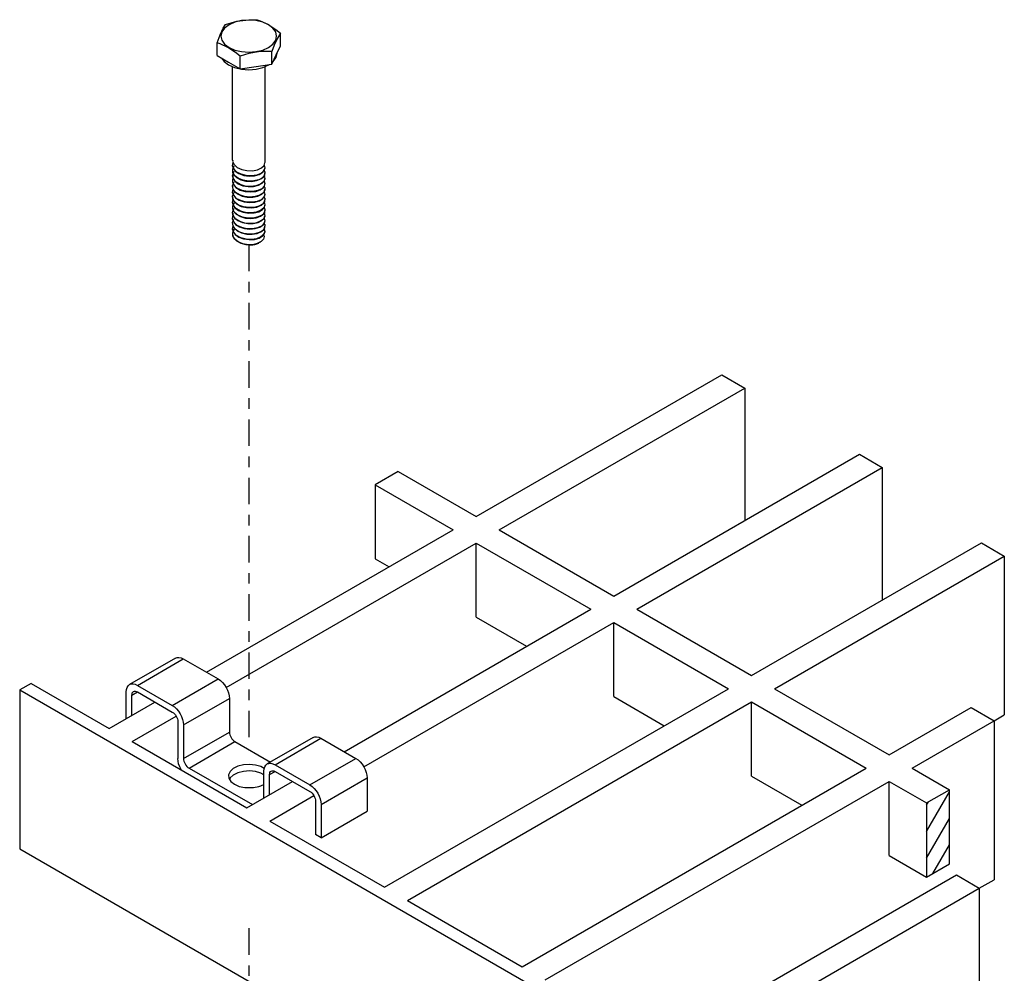
# Model space of a CAD drawing. Units: inches. Extents: x 0 to 26.8, y 0 to 27.4.
# Drawn here: x 2.5 to 11.8, y 13.7 to 22.7 of the extents above; entities that cross this region are included whole.
import ezdxf

# ---------------------------------------------------------------- set-up
doc = ezdxf.new("R2010")
doc.units = ezdxf.units.IN
doc.header["$MEASUREMENT"] = 0
doc.linetypes.add('CENTER', pattern=[0.4, 0.25, -0.05, 0.05, -0.05])
doc.linetypes.add('CENTERX2', pattern=[0.8, 0.5, -0.1, 0.1, -0.1])
doc.layers.add('TRDETAIL3', color=4, linetype='CENTERX2')
doc.layers.add('TRMODEL1', color=179, linetype='Continuous')

msp = doc.modelspace()

# ---------------------------------------------------------------- linework, layer by layer
at = {"layer": 'TRDETAIL3', "color": 1, "linetype": 'CENTER'}
for p, q in [((4.672, 20.5741), (4.672, 15.8893)), ((4.672, 14.12), (4.672, 10.1563))]:
    msp.add_line(p, q, dxfattribs=at)
at = {"layer": 'TRMODEL1', "color": 2, "linetype": 'Continuous'}
for p, q in [((4.4515, 22.6519), (4.5586, 22.6829)), ((4.5386, 22.6748), (4.484, 22.6506)), ((4.6021, 22.69), (4.5386, 22.6748)), ((4.5586, 22.6829), (4.6704, 22.6979)), ((4.6702, 22.6951), (4.6021, 22.69)), ((4.7384, 22.69), (4.6702, 22.6951)), ((4.6704, 22.6979), (4.7503, 22.6981)), ((4.8019, 22.6748), (4.7384, 22.69)), ((4.7503, 22.6981), (4.778, 22.6888)), ((4.778, 22.6888), (4.8506, 22.6559)), ((4.8564, 22.6506), (4.8019, 22.6748)), ((4.4001, 22.5556), (4.4301, 22.6179)), ((4.4159, 22.5825), (4.4069, 22.5431)), ((4.4422, 22.6191), (4.4159, 22.5825)), ((4.4301, 22.6179), (4.4515, 22.6519)), ((4.484, 22.6506), (4.4422, 22.6191)), ((4.8506, 22.6559), (4.9256, 22.6067)), ((4.8983, 22.6191), (4.8564, 22.6506)), ((4.9246, 22.5825), (4.8983, 22.6191)), ((4.9336, 22.5431), (4.9246, 22.5825)), ((4.9256, 22.6067), (4.9691, 22.5718)), ((4.3714, 22.4793), (4.4001, 22.5556)), ((4.4069, 22.5431), (4.4159, 22.5038)), ((4.4159, 22.5038), (4.4422, 22.4671)), ((4.8983, 22.4671), (4.9246, 22.5038)), ((4.9404, 22.5244), (4.9104, 22.4576)), ((4.9246, 22.5038), (4.9336, 22.5431)), ((4.9691, 22.5718), (4.9404, 22.5244)), ((4.9691, 22.4513), (4.9691, 22.5718)), ((4.3991, 22.4701), (4.3714, 22.4793)), ((4.3714, 22.3589), (4.3714, 22.4793)), ((4.4739, 22.4359), (4.3991, 22.4701)), ((4.4422, 22.4671), (4.484, 22.4356)), ((4.5467, 22.3879), (4.4739, 22.4359)), ((4.484, 22.4356), (4.5386, 22.4115)), ((4.5386, 22.4115), (4.6021, 22.3963)), ((4.6021, 22.3963), (4.6702, 22.3911)), ((4.7818, 22.3971), (4.6701, 22.3776)), ((4.6702, 22.3911), (4.7384, 22.3963)), ((4.7384, 22.3963), (4.8019, 22.4115)), ((4.889, 22.3993), (4.7818, 22.3971)), ((4.8019, 22.4115), (4.8564, 22.4356)), ((4.8564, 22.4356), (4.8983, 22.4671)), ((4.9104, 22.4576), (4.889, 22.3993)), ((4.889, 22.2788), (4.889, 22.3993)), ((4.929, 22.3651), (4.9691, 22.4513)), ((4.3714, 22.3589), (4.4808, 22.2957)), ((4.4145, 22.334), (4.4382, 22.3027)), ((4.4382, 22.3027), (4.4808, 22.2707)), ((4.5902, 22.3531), (4.5467, 22.3879)), ((4.6701, 22.3776), (4.5902, 22.3531)), ((4.5902, 22.2326), (4.5902, 22.3531)), ((4.889, 22.2788), (4.929, 22.3651)), ((4.8984, 22.299), (4.9023, 22.3027)), ((4.9023, 22.3027), (4.929, 22.3401)), ((4.929, 22.3401), (4.9382, 22.3801)), ((4.4808, 22.2957), (4.5902, 22.2326)), ((4.4808, 22.2707), (4.5363, 22.2461)), ((4.5171, 21.3727), (4.5171, 22.2531)), ((4.5363, 22.2461), (4.6009, 22.2307)), ((4.5902, 22.2326), (4.7396, 22.2557)), ((4.6009, 22.2307), (4.6702, 22.2254)), ((4.6702, 22.2254), (4.7396, 22.2307)), ((4.7396, 22.2557), (4.889, 22.2788)), ((4.7396, 22.2307), (4.8042, 22.2461)), ((4.8042, 22.2461), (4.8597, 22.2707)), ((4.8233, 22.2531), (4.8233, 21.3508)), ((4.8597, 22.2707), (4.8676, 22.2755)), ((4.5174, 21.3187), (4.5229, 21.3509)), ((4.5292, 21.287), (4.5174, 21.3187)), ((4.519, 21.3727), (4.518, 21.3624)), ((4.518, 21.3624), (4.532, 21.3311)), ((4.5186, 21.2877), (4.5335, 21.3176)), ((4.5202, 21.2553), (4.5186, 21.2877)), ((4.5188, 21.3228), (4.5218, 21.2992)), ((4.5218, 21.2992), (4.5426, 21.2693)), ((4.5229, 21.3509), (4.5231, 21.3511)), ((4.5569, 21.2593), (4.5292, 21.287)), ((4.532, 21.3311), (4.5617, 21.3041)), ((4.5617, 21.3041), (4.6037, 21.2842)), ((4.6037, 21.2842), (4.6532, 21.2733)), ((4.7046, 21.2723), (4.7521, 21.2811)), ((4.7521, 21.2811), (4.7904, 21.2983)), ((4.7904, 21.2983), (4.8151, 21.3217)), ((4.8025, 21.2574), (4.8206, 21.2825)), ((4.8232, 21.2966), (4.8127, 21.2702)), ((4.8151, 21.3217), (4.8232, 21.3477)), ((4.8158, 21.3241), (4.8165, 21.3234)), ((4.8165, 21.3234), (4.8232, 21.2966)), ((4.8206, 21.2825), (4.8212, 21.2977)), ((4.5171, 21.2243), (4.5256, 21.2563)), ((4.526, 21.1923), (4.5171, 21.2243)), ((4.5182, 21.2726), (4.5173, 21.268)), ((4.5173, 21.268), (4.5284, 21.2363)), ((4.5187, 21.1608), (4.52, 21.1933)), ((4.5193, 21.2227), (4.5198, 21.2046)), ((4.5198, 21.2046), (4.5379, 21.1741)), ((4.52, 21.1933), (4.5233, 21.1987)), ((4.5389, 21.2249), (4.5202, 21.2553)), ((4.5256, 21.2563), (4.532, 21.2636)), ((4.5511, 21.1637), (4.526, 21.1923)), ((4.5284, 21.2363), (4.5556, 21.2083)), ((4.5724, 21.1996), (4.5389, 21.2249)), ((4.5426, 21.2693), (4.5778, 21.2449)), ((4.5556, 21.2083), (4.5958, 21.187)), ((4.5975, 21.2383), (4.5569, 21.2593)), ((4.617, 21.1821), (4.5724, 21.1996)), ((4.5778, 21.2449), (4.6236, 21.2285)), ((4.6463, 21.2261), (4.5975, 21.2383)), ((4.6236, 21.2285), (4.6746, 21.2216)), ((4.6978, 21.2237), (4.6463, 21.2261)), ((4.6532, 21.2733), (4.7046, 21.2723)), ((4.6746, 21.2216), (4.7251, 21.2248)), ((4.7462, 21.2312), (4.6978, 21.2237)), ((4.7251, 21.2248), (4.7694, 21.2373)), ((4.7445, 21.1789), (4.7847, 21.1948)), ((4.786, 21.2475), (4.7462, 21.2312)), ((4.7988, 21.2062), (4.764, 21.187)), ((4.7694, 21.2373), (4.8025, 21.2574)), ((4.7847, 21.1948), (4.8119, 21.2173)), ((4.8127, 21.2702), (4.786, 21.2475)), ((4.8191, 21.2309), (4.7988, 21.2062)), ((4.8226, 21.1919), (4.8092, 21.1659)), ((4.8119, 21.2173), (4.8232, 21.2437)), ((4.8142, 21.2736), (4.8225, 21.2578)), ((4.8147, 21.2238), (4.8189, 21.2189)), ((4.8186, 21.1779), (4.8217, 21.1978)), ((4.8189, 21.2189), (4.8226, 21.1919)), ((4.8225, 21.2578), (4.8191, 21.2309)), ((4.8232, 21.2437), (4.8222, 21.2476)), ((4.5174, 21.1727), (4.5253, 21.1416)), ((4.5174, 21.1299), (4.5288, 21.1616)), ((4.5232, 21.0977), (4.5174, 21.1299)), ((4.5177, 21.0664), (4.522, 21.0987)), ((4.5192, 21.1226), (4.5184, 21.1102)), ((4.5184, 21.1102), (4.5336, 21.0791)), ((4.5345, 21.1299), (4.5187, 21.1608)), ((4.522, 21.0987), (4.5232, 21.1004)), ((4.5457, 21.0682), (4.5232, 21.0977)), ((4.5253, 21.1416), (4.5499, 21.1127)), ((4.5288, 21.1616), (4.531, 21.1638)), ((4.5657, 21.1035), (4.5345, 21.1299)), ((4.5379, 21.1741), (4.5709, 21.1486)), ((4.5499, 21.1127), (4.5881, 21.0901)), ((4.5898, 21.1413), (4.5511, 21.1637)), ((4.6087, 21.0844), (4.5657, 21.1035)), ((4.5709, 21.1486), (4.6151, 21.1307)), ((4.6375, 21.1275), (4.5898, 21.1413)), ((4.5958, 21.187), (4.6443, 21.1745)), ((4.6151, 21.1307), (4.6656, 21.1221)), ((4.6676, 21.1739), (4.617, 21.1821)), ((4.689, 21.1234), (4.6375, 21.1275)), ((4.6443, 21.1745), (4.6959, 21.1717)), ((4.6656, 21.1221), (4.7167, 21.1235)), ((4.7186, 21.1757), (4.6676, 21.1739)), ((4.7383, 21.1293), (4.689, 21.1234)), ((4.6959, 21.1717), (4.7445, 21.1789)), ((4.7167, 21.1235), (4.7624, 21.1345)), ((4.764, 21.187), (4.7186, 21.1757)), ((4.78, 21.1441), (4.7383, 21.1293)), ((4.7938, 21.1024), (4.7568, 21.0844)), ((4.7624, 21.1345), (4.7977, 21.1534)), ((4.7786, 21.0915), (4.8083, 21.1131)), ((4.8092, 21.1659), (4.78, 21.1441)), ((4.8168, 21.1263), (4.7938, 21.1024)), ((4.7977, 21.1534), (4.8186, 21.1779)), ((4.8083, 21.1131), (4.8224, 21.139)), ((4.8141, 21.1237), (4.8208, 21.1143)), ((4.8148, 21.1734), (4.8232, 21.1531)), ((4.8162, 21.0734), (4.8226, 21.0977)), ((4.8232, 21.1531), (4.8168, 21.1263)), ((4.8208, 21.1143), (4.8215, 21.0872)), ((4.8224, 21.139), (4.8214, 21.1476)), ((4.5186, 21.0226), (4.5175, 21.0157)), ((4.5175, 21.0157), (4.5298, 20.9842)), ((4.5306, 21.0349), (4.5177, 21.0664)), ((4.5181, 21.0355), (4.5325, 21.0667)), ((4.521, 21.0031), (4.5181, 21.0355)), ((4.5185, 21.0728), (4.5227, 21.0469)), ((4.5407, 20.9729), (4.521, 21.0031)), ((4.5227, 21.0469), (4.5446, 21.0173)), ((4.5594, 21.0076), (4.5306, 21.0349)), ((4.5336, 21.0791), (4.5643, 21.0525)), ((4.5446, 21.0173), (4.5807, 20.9934)), ((4.5823, 21.0446), (4.5457, 21.0682)), ((4.6007, 20.9871), (4.5594, 21.0076)), ((4.5643, 21.0525), (4.6069, 21.0331)), ((4.6289, 21.0292), (4.5823, 21.0446)), ((4.5881, 21.0901), (4.6356, 21.0759)), ((4.6069, 21.0331), (4.6567, 21.0228)), ((4.6587, 21.0746), (4.6087, 21.0844)), ((4.6801, 21.0234), (4.6289, 21.0292)), ((4.6356, 21.0759), (4.687, 21.0715)), ((4.6567, 21.0228), (4.7081, 21.0226)), ((4.71, 21.0747), (4.6587, 21.0746)), ((4.7302, 21.0276), (4.6801, 21.0234)), ((4.687, 21.0715), (4.7365, 21.077)), ((4.7081, 21.0226), (4.7551, 21.0319)), ((4.7568, 21.0844), (4.71, 21.0747)), ((4.7736, 21.041), (4.7302, 21.0276)), ((4.7365, 21.077), (4.7786, 21.0915)), ((4.7551, 21.0319), (4.7926, 21.0497)), ((4.7721, 20.9884), (4.8042, 21.0089)), ((4.8052, 21.0617), (4.7736, 21.041)), ((4.8139, 21.0219), (4.7883, 20.9988)), ((4.7926, 21.0497), (4.8162, 21.0734)), ((4.8042, 21.0089), (4.8212, 21.0343)), ((4.8215, 21.0872), (4.8052, 21.0617)), ((4.8233, 21.0484), (4.8139, 21.0219)), ((4.814, 21.0236), (4.8221, 21.0097)), ((4.816, 21.0732), (4.8233, 21.0484)), ((4.8221, 21.0097), (4.8199, 20.9826)), ((4.8212, 21.0343), (4.8212, 21.0477)), ((4.5175, 20.9226), (4.5171, 20.9213)), ((4.5171, 20.9213), (4.5265, 20.8894)), ((4.5172, 20.972), (4.5236, 21.0002)), ((4.5272, 20.9401), (4.5172, 20.972)), ((4.5172, 20.8776), (4.5275, 20.9094)), ((4.5192, 20.9727), (4.5205, 20.9524)), ((4.5192, 20.9086), (4.5194, 20.941)), ((4.5362, 20.8778), (4.5192, 20.9086)), ((4.5194, 20.941), (4.5349, 20.9688)), ((4.5205, 20.9524), (4.5397, 20.9221)), ((4.5534, 20.9118), (4.5272, 20.9401)), ((4.5275, 20.9094), (4.5314, 20.9136)), ((4.5298, 20.9842), (4.558, 20.9566)), ((4.5397, 20.9221), (4.5736, 20.897)), ((4.5752, 20.9481), (4.5407, 20.9729)), ((4.5928, 20.89), (4.5534, 20.9118)), ((4.558, 20.9566), (4.5989, 20.9358)), ((4.6204, 20.9311), (4.5752, 20.9481)), ((4.5807, 20.9934), (4.627, 20.9777)), ((4.5989, 20.9358), (4.6479, 20.9239)), ((4.6498, 20.9755), (4.6007, 20.9871)), ((4.6712, 20.9236), (4.6204, 20.9311)), ((4.627, 20.9777), (4.6781, 20.9715)), ((4.6479, 20.9239), (4.6994, 20.9219)), ((4.7013, 20.9739), (4.6498, 20.9755)), ((4.7219, 20.9261), (4.6712, 20.9236)), ((4.6781, 20.9715), (4.7284, 20.9753)), ((4.6994, 20.9219), (4.7476, 20.9297)), ((4.7493, 20.9821), (4.7013, 20.9739)), ((4.7668, 20.9381), (4.7219, 20.9261)), ((4.7284, 20.9753), (4.7721, 20.9884)), ((4.7476, 20.9297), (4.787, 20.9461)), ((4.7883, 20.9988), (4.7493, 20.9821)), ((4.8007, 20.9577), (4.7668, 20.9381)), ((4.8106, 20.9176), (4.7824, 20.8954)), ((4.787, 20.9461), (4.8132, 20.969)), ((4.7997, 20.9049), (4.8195, 20.9297)), ((4.8199, 20.9826), (4.8007, 20.9577)), ((4.8229, 20.9437), (4.8106, 20.9176)), ((4.8132, 20.969), (4.8233, 20.9955)), ((4.8145, 20.9235), (4.823, 20.905)), ((4.8151, 20.9739), (4.818, 20.9706)), ((4.818, 20.9706), (4.8229, 20.9437)), ((4.8195, 20.9297), (4.8214, 20.9477)), ((4.8233, 20.9955), (4.8227, 20.9976)), ((4.5243, 20.8455), (4.5172, 20.8776)), ((4.518, 20.8141), (4.5212, 20.8465)), ((4.5181, 20.8227), (4.5237, 20.7947)), ((4.5193, 20.8726), (4.5189, 20.8579)), ((4.5189, 20.8579), (4.5353, 20.827)), ((4.5212, 20.8465), (4.5233, 20.8497)), ((4.5478, 20.8163), (4.5243, 20.8455)), ((4.5265, 20.8894), (4.5521, 20.8609)), ((4.5353, 20.827), (4.5669, 20.8008)), ((4.5683, 20.8519), (4.5362, 20.8778)), ((4.5853, 20.7932), (4.5478, 20.8163)), ((4.5521, 20.8609), (4.5911, 20.8388)), ((4.612, 20.8334), (4.5683, 20.8519)), ((4.5736, 20.897), (4.6185, 20.8797)), ((4.5911, 20.8388), (4.6391, 20.8252)), ((4.641, 20.8768), (4.5928, 20.89)), ((4.6623, 20.8242), (4.612, 20.8334)), ((4.6185, 20.8797), (4.6692, 20.8718)), ((4.6391, 20.8252), (4.6906, 20.8215)), ((4.6925, 20.8734), (4.641, 20.8768)), ((4.7134, 20.825), (4.6623, 20.8242)), ((4.6692, 20.8718), (4.72, 20.8739)), ((4.6906, 20.8215), (4.7397, 20.8276)), ((4.7415, 20.88), (4.6925, 20.8734)), ((4.7597, 20.8354), (4.7134, 20.825)), ((4.72, 20.8739), (4.7652, 20.8855)), ((4.7397, 20.8276), (4.781, 20.8427)), ((4.7824, 20.8954), (4.7415, 20.88)), ((4.7958, 20.8539), (4.7597, 20.8354)), ((4.7652, 20.8855), (4.7997, 20.9049)), ((4.781, 20.8427), (4.8098, 20.8647)), ((4.7947, 20.8011), (4.8172, 20.8252)), ((4.8178, 20.8781), (4.7958, 20.8539)), ((4.822, 20.8391), (4.8068, 20.8133)), ((4.8098, 20.8647), (4.8228, 20.8908)), ((4.8143, 20.8737), (4.8201, 20.8661)), ((4.8154, 20.8233), (4.8233, 20.8003)), ((4.8172, 20.8252), (4.8222, 20.8477)), ((4.823, 20.905), (4.8178, 20.8781)), ((4.8201, 20.8661), (4.822, 20.8391)), ((4.8228, 20.8908), (4.8217, 20.8976)), ((4.5173, 20.7197), (4.5232, 20.7508)), ((4.5177, 20.7832), (4.5309, 20.8146)), ((4.5218, 20.7509), (4.5177, 20.7832)), ((4.5189, 20.7726), (4.5178, 20.7635)), ((4.5178, 20.7635), (4.5313, 20.7321)), ((4.5321, 20.7828), (4.518, 20.8141)), ((4.519, 20.7227), (4.5213, 20.7002)), ((4.5427, 20.721), (4.5218, 20.7509)), ((4.5237, 20.7947), (4.5466, 20.7654)), ((4.5313, 20.7321), (4.5605, 20.7049)), ((4.5619, 20.7559), (4.5321, 20.7828)), ((4.5466, 20.7654), (4.5836, 20.742)), ((4.6039, 20.736), (4.5619, 20.7559)), ((4.5669, 20.8008), (4.6102, 20.7821)), ((4.5836, 20.742), (4.6304, 20.7269)), ((4.6323, 20.7784), (4.5853, 20.7932)), ((4.6534, 20.7251), (4.6039, 20.736)), ((4.6102, 20.7821), (4.6603, 20.7725)), ((4.6304, 20.7269), (4.6817, 20.7214)), ((4.6837, 20.7733), (4.6323, 20.7784)), ((4.7048, 20.7241), (4.6534, 20.7251)), ((4.6603, 20.7725), (4.7115, 20.7729)), ((4.6817, 20.7214), (4.7317, 20.7259)), ((4.7335, 20.7782), (4.6837, 20.7733)), ((4.7523, 20.7329), (4.7048, 20.7241)), ((4.7115, 20.7729), (4.7581, 20.7829)), ((4.7317, 20.7259), (4.7747, 20.7395)), ((4.7762, 20.7921), (4.7335, 20.7782)), ((4.7905, 20.7502), (4.7523, 20.7329)), ((4.7581, 20.7829), (4.7947, 20.8011)), ((4.7747, 20.7395), (4.8059, 20.7605)), ((4.8068, 20.8133), (4.7762, 20.7921)), ((4.8151, 20.7736), (4.7905, 20.7502)), ((4.8206, 20.7344), (4.8026, 20.7093)), ((4.8059, 20.7605), (4.8218, 20.7861)), ((4.814, 20.7736), (4.8217, 20.7615)), ((4.8145, 20.7207), (4.8233, 20.7473)), ((4.8233, 20.8003), (4.8151, 20.7736)), ((4.8156, 20.7239), (4.817, 20.7224)), ((4.8217, 20.7615), (4.8206, 20.7344)), ((4.8218, 20.7861), (4.8212, 20.7976)), ((4.8233, 20.7473), (4.8232, 20.7476)), ((4.518, 20.6725), (4.5172, 20.6691)), ((4.5172, 20.6691), (4.5278, 20.6373)), ((4.5285, 20.688), (4.5173, 20.7197)), ((4.5188, 20.6888), (4.5349, 20.7197)), ((4.5199, 20.6563), (4.5188, 20.6888)), ((4.538, 20.6258), (4.5199, 20.6563)), ((4.5213, 20.7002), (4.5416, 20.6701)), ((4.5278, 20.6373), (4.5544, 20.6091)), ((4.5557, 20.6601), (4.5285, 20.688)), ((4.5416, 20.6701), (4.5764, 20.6455)), ((4.578, 20.6966), (4.5427, 20.721)), ((4.5959, 20.6388), (4.5557, 20.6601)), ((4.5605, 20.7049), (4.6021, 20.6847)), ((4.5764, 20.6455), (4.6218, 20.6288)), ((4.6237, 20.6803), (4.578, 20.6966)), ((4.6445, 20.6262), (4.5959, 20.6388)), ((4.6021, 20.6847), (4.6514, 20.6734)), ((4.6748, 20.6735), (4.6237, 20.6803)), ((4.6514, 20.6734), (4.7028, 20.6721)), ((4.7253, 20.6766), (4.6748, 20.6735)), ((4.7446, 20.6307), (4.696, 20.6235)), ((4.7028, 20.6721), (4.7506, 20.6805)), ((4.7234, 20.6244), (4.768, 20.6366)), ((4.7695, 20.6891), (4.7253, 20.6766)), ((4.7848, 20.6467), (4.7446, 20.6307)), ((4.7506, 20.6805), (4.7893, 20.6975)), ((4.768, 20.6366), (4.8015, 20.6565)), ((4.8026, 20.7093), (4.7695, 20.6891)), ((4.812, 20.6692), (4.7848, 20.6467)), ((4.7893, 20.6975), (4.8145, 20.7207)), ((4.8015, 20.6565), (4.8202, 20.6815)), ((4.8156, 20.6522), (4.809, 20.6262)), ((4.8099, 20.6677), (4.8156, 20.6522)), ((4.8232, 20.6956), (4.812, 20.6692)), ((4.817, 20.7224), (4.8232, 20.6956)), ((4.8202, 20.6815), (4.8212, 20.6977)), ((4.571, 20.6003), (4.538, 20.6258)), ((4.5544, 20.6091), (4.5942, 20.5875)), ((4.6153, 20.5824), (4.571, 20.6003)), ((4.5942, 20.5875), (4.6426, 20.5746)), ((4.6658, 20.5739), (4.6153, 20.5824)), ((4.6218, 20.6288), (4.6728, 20.6216)), ((4.6426, 20.5746), (4.6808, 20.5714)), ((4.696, 20.6235), (4.6445, 20.6262)), ((4.7168, 20.5754), (4.6658, 20.5739)), ((4.6728, 20.6216), (4.7234, 20.6244)), ((4.6808, 20.5714), (4.7276, 20.5761)), ((4.6808, 20.5714), (4.6854, 20.5716)), ((4.6854, 20.5716), (4.6899, 20.5719)), ((4.6899, 20.5719), (4.6945, 20.5723)), ((4.6945, 20.5723), (4.699, 20.5727)), ((4.699, 20.5727), (4.7035, 20.5733)), ((4.7035, 20.5733), (4.708, 20.5739)), ((4.708, 20.5739), (4.7124, 20.5746)), ((4.7124, 20.5746), (4.7168, 20.5754)), ((4.7509, 20.5842), (4.7168, 20.5754)), ((4.7276, 20.5761), (4.7645, 20.589)), ((4.7867, 20.6025), (4.7509, 20.5842)), ((4.7645, 20.589), (4.7663, 20.5905)), ((4.7798, 20.5978), (4.7666, 20.5902)), ((4.809, 20.6262), (4.7867, 20.6025)), ((6.8172, 18.0071), (9.1345, 19.3449)), ((9.1345, 19.3449), (9.351, 19.22)), ((7.0336, 17.8822), (9.351, 19.22)), ((9.351, 19.22), (9.351, 17.9702)), ((8.1161, 17.2573), (10.4335, 18.5951)), ((10.4335, 18.5951), (10.65, 18.4701)), ((6.0808, 18.4322), (5.8643, 18.3073)), ((6.0808, 18.4322), (6.8172, 18.0071)), ((8.3326, 17.1323), (10.65, 18.4701)), ((10.65, 18.4701), (10.65, 17.2203)), ((5.8643, 18.3073), (5.8643, 17.6073)), ((5.8643, 18.3073), (6.6007, 17.8822)), ((4.2716, 16.5376), (6.6007, 17.8822)), ((7.0336, 17.8822), (8.1161, 17.2573)), ((4.4569, 16.3946), (6.8172, 17.7572)), ((6.8172, 17.7572), (7.8996, 17.1323)), ((6.8172, 17.0572), (6.8172, 17.7572)), ((9.4151, 16.5074), (11.5847, 17.7599)), ((11.5847, 17.7599), (11.8012, 17.6349)), ((5.8643, 17.6073), (5.9944, 17.5322)), ((9.6316, 16.3824), (11.8012, 17.6349)), ((11.8012, 17.6349), (11.8012, 16.1349)), ((5.5705, 15.7877), (7.8996, 17.1323)), ((8.3326, 17.1323), (9.4151, 16.5074)), ((5.7559, 15.6448), (8.1161, 17.0073)), ((6.8172, 17.0572), (7.2933, 16.7823)), ((8.1161, 17.0073), (9.1986, 16.3824)), ((8.1161, 16.3073), (8.1161, 17.0073)), ((2.6168, 16.4326), (2.5086, 16.3701)), ((2.5086, 16.3701), (10.5321, 11.7382)), ((2.5086, 16.3701), (2.5086, 14.8701)), ((2.6168, 16.4326), (3.3532, 16.0075)), ((5.9512, 14.5077), (9.1986, 16.3824)), ((9.6316, 16.3824), (10.7141, 15.7575)), ((8.1161, 16.3073), (8.5923, 16.0324)), ((3.3532, 16.0075), (3.7844, 16.2563)), ((6.1677, 14.3827), (9.4151, 16.2574)), ((9.4151, 16.2574), (10.4976, 15.6325)), ((9.4151, 15.5574), (9.4151, 16.2574)), ((10.7141, 15.7575), (11.4874, 16.2039)), ((11.4874, 16.2039), (11.7039, 16.079)), ((3.5697, 15.8825), (3.9855, 16.1225)), ((10.9305, 15.6325), (11.7039, 16.079)), ((11.7039, 16.0787), (11.8012, 16.1349)), ((11.7039, 16.079), (11.7039, 14.579)), ((3.5697, 15.8825), (4.6522, 15.2576)), ((7.2501, 13.7578), (10.4976, 15.6325)), ((10.9305, 15.6325), (11.2835, 15.4288)), ((9.4151, 15.5574), (9.8913, 15.2825)), ((4.6522, 15.2576), (5.0833, 15.5065)), ((7.4666, 13.6328), (10.7141, 15.5075)), ((10.7141, 14.8075), (10.7141, 15.5075)), ((10.7141, 15.5075), (11.067, 15.3038)), ((11.067, 15.3038), (11.2835, 15.4288)), ((11.2835, 14.7288), (11.2835, 15.4288)), ((4.8687, 15.1326), (5.2846, 15.3727)), ((11.067, 15.0332), (11.2835, 15.4082)), ((11.067, 15.2832), (11.0848, 15.3141)), ((11.067, 15.3038), (11.067, 14.6038)), ((11.067, 14.7832), (11.2835, 15.1582)), ((4.8687, 15.1326), (5.9512, 14.5077)), ((2.5086, 14.8701), (10.5321, 10.2382)), ((11.1281, 14.639), (11.2835, 14.9082)), ((10.7141, 14.8075), (11.067, 14.6038)), ((11.067, 14.6038), (11.2835, 14.7288)), ((8.5491, 13.0079), (11.3487, 14.6241)), ((11.3487, 14.6241), (11.5652, 14.4992)), ((8.7656, 12.883), (11.5652, 14.4992)), ((11.5652, 14.4989), (11.7039, 14.579)), ((11.5652, 14.4992), (11.5652, 13.2494)), ((6.1677, 14.3827), (7.2501, 13.7578))]:
    msp.add_line(p, q, dxfattribs=at)
at = {"layer": 'TRMODEL1', "color": 4, "linetype": 'Continuous'}
for p, q in [((3.9776, 16.6714), (3.5446, 16.4214)), ((3.6196, 16.414), (4.0526, 16.664)), ((3.9776, 16.6714), (3.9937, 16.6774)), ((3.9937, 16.6774), (4.012, 16.6781)), ((4.012, 16.6781), (4.0319, 16.6736)), ((4.0319, 16.6736), (4.0526, 16.664)), ((4.0526, 16.664), (4.3818, 16.474)), ((3.9487, 16.224), (4.3818, 16.474)), ((4.3818, 16.474), (4.4025, 16.4597)), ((4.4025, 16.4597), (4.4224, 16.4412)), ((3.5135, 16.3527), (3.5155, 16.3754)), ((3.5155, 16.3754), (3.5216, 16.3949)), ((3.5216, 16.3949), (3.5314, 16.4104)), ((3.5314, 16.4104), (3.5446, 16.4214)), ((3.5446, 16.4214), (3.5606, 16.4274)), ((3.5606, 16.4274), (3.579, 16.4281)), ((3.5764, 16.3497), (3.5828, 16.3551)), ((3.579, 16.4281), (3.5989, 16.4236)), ((3.5828, 16.3551), (3.5907, 16.358)), ((3.5907, 16.358), (3.5997, 16.3584)), ((3.5989, 16.4236), (3.6196, 16.414)), ((3.5997, 16.3584), (3.6094, 16.3562)), ((3.6094, 16.3562), (3.6196, 16.3515)), ((3.6196, 16.414), (3.9487, 16.224)), ((4.4224, 16.4412), (4.4407, 16.4193)), ((4.4407, 16.4193), (4.4568, 16.3948)), ((4.4568, 16.3948), (4.47, 16.3686)), ((4.47, 16.3686), (4.4798, 16.3418)), ((3.5135, 16.1), (3.5135, 16.3527)), ((3.5676, 16.3215), (3.6196, 16.3515)), ((3.5676, 16.3215), (3.5686, 16.3326)), ((3.5676, 16.1312), (3.5676, 16.3215)), ((3.5686, 16.3326), (3.5716, 16.3421)), ((3.5716, 16.3421), (3.5764, 16.3497)), ((3.6196, 16.3515), (3.9487, 16.1615)), ((4.0548, 16.0402), (4.4879, 16.2902)), ((4.4798, 16.3418), (4.4858, 16.3153)), ((4.4858, 16.3153), (4.4879, 16.2902)), ((4.4879, 16.2902), (4.4879, 15.9727)), ((3.9487, 16.224), (3.9694, 16.2097)), ((3.9694, 16.2097), (3.9893, 16.1912)), ((3.9893, 16.1912), (4.0077, 16.1693)), ((4.0077, 16.1693), (4.0237, 16.1448)), ((3.9487, 16.1615), (3.9588, 16.1545)), ((3.9588, 16.1545), (3.9686, 16.1454)), ((3.9686, 16.1454), (3.9776, 16.1347)), ((3.9776, 16.1347), (3.9855, 16.1227)), ((3.9855, 16.1227), (3.9919, 16.1098)), ((3.9919, 16.1098), (3.9967, 16.0967)), ((3.9967, 16.0967), (3.9997, 16.0837)), ((3.9997, 16.0837), (4.0007, 16.0715)), ((4.0237, 16.1448), (4.0369, 16.1186)), ((4.0369, 16.1186), (4.0467, 16.0918)), ((4.0467, 16.0918), (4.0528, 16.0653)), ((4.0007, 16.0715), (4.0007, 15.7233)), ((4.0528, 16.0653), (4.0548, 16.0402)), ((4.0548, 16.0402), (4.0548, 15.7227)), ((4.0548, 15.7227), (4.4879, 15.9727)), ((4.4879, 15.9727), (4.4889, 15.9604)), ((4.4889, 15.9604), (4.4918, 15.9474)), ((4.4918, 15.9474), (4.4966, 15.9343)), ((4.4966, 15.9343), (4.5031, 15.9214)), ((4.5031, 15.9214), (4.511, 15.9094)), ((4.511, 15.9094), (4.5199, 15.8987)), ((4.5199, 15.8987), (4.5297, 15.8896)), ((5.2768, 15.9214), (4.8437, 15.6714)), ((4.9188, 15.664), (5.3518, 15.914)), ((5.2768, 15.9214), (5.2929, 15.9274)), ((5.2929, 15.9274), (5.3112, 15.9281)), ((5.3112, 15.9281), (5.3311, 15.9236)), ((5.3311, 15.9236), (5.3518, 15.914)), ((5.3518, 15.914), (5.6809, 15.724)), ((4.1068, 15.6326), (4.5398, 15.8826)), ((4.5297, 15.8896), (4.5398, 15.8826)), ((4.5398, 15.8826), (4.8747, 15.6893)), ((4.0027, 15.6982), (4.0007, 15.7233)), ((4.0548, 15.7227), (4.0558, 15.7104)), ((4.0558, 15.7104), (4.0588, 15.6974)), ((5.2479, 15.474), (5.6809, 15.724)), ((5.6809, 15.724), (5.7016, 15.7097)), ((5.7016, 15.7097), (5.7215, 15.6912)), ((4.0087, 15.6718), (4.0027, 15.6982)), ((4.0186, 15.6449), (4.0087, 15.6718)), ((4.0317, 15.6187), (4.0186, 15.6449)), ((4.0349, 15.614), (4.0317, 15.6187)), ((4.0588, 15.6974), (4.0636, 15.6843)), ((4.0636, 15.6843), (4.07, 15.6714)), ((4.07, 15.6714), (4.0779, 15.6594)), ((4.0779, 15.6594), (4.0869, 15.6487)), ((4.0869, 15.6487), (4.0966, 15.6396)), ((4.0966, 15.6396), (4.1068, 15.6326)), ((4.1068, 15.6326), (4.7043, 15.2877)), ((4.5247, 15.6297), (4.4943, 15.6018)), ((4.5679, 15.6512), (4.5247, 15.6297)), ((4.6202, 15.6644), (4.5679, 15.6512)), ((4.6769, 15.668), (4.6202, 15.6644)), ((4.733, 15.6619), (4.6769, 15.668)), ((4.7834, 15.6465), (4.733, 15.6619)), ((4.8155, 15.6292), (4.7834, 15.6465)), ((4.8127, 15.6027), (4.8147, 15.6254)), ((4.8147, 15.6254), (4.8207, 15.6449)), ((4.8207, 15.6449), (4.8305, 15.6604)), ((4.8305, 15.6604), (4.8437, 15.6714)), ((4.8437, 15.6714), (4.8598, 15.6774)), ((4.8598, 15.6774), (4.8782, 15.6781)), ((4.8782, 15.6781), (4.8981, 15.6736)), ((4.8981, 15.6736), (4.9188, 15.664)), ((4.9188, 15.664), (5.2479, 15.474)), ((5.7215, 15.6912), (5.7399, 15.6693)), ((5.7399, 15.6693), (5.756, 15.6448)), ((5.756, 15.6448), (5.7692, 15.6186)), ((5.7692, 15.6186), (5.779, 15.5918)), ((4.4943, 15.6018), (4.4796, 15.57)), ((4.4796, 15.57), (4.4817, 15.5371)), ((4.4817, 15.5371), (4.5005, 15.506)), ((4.4943, 15.5393), (4.4862, 15.5264)), ((4.5247, 15.5672), (4.4943, 15.5393)), ((4.5679, 15.5887), (4.5247, 15.5672)), ((4.6202, 15.6019), (4.5679, 15.5887)), ((4.6769, 15.6055), (4.6202, 15.6019)), ((4.733, 15.5994), (4.6769, 15.6055)), ((4.7834, 15.584), (4.733, 15.5994)), ((4.8127, 15.5686), (4.7834, 15.584)), ((4.8127, 15.3502), (4.8127, 15.6027)), ((4.8668, 15.5715), (4.9188, 15.6015)), ((4.8668, 15.5715), (4.8678, 15.5826)), ((4.8668, 15.3815), (4.8668, 15.5715)), ((4.8678, 15.5826), (4.8707, 15.5921)), ((4.8707, 15.5921), (4.8755, 15.5997)), ((4.8755, 15.5997), (4.882, 15.6051)), ((4.882, 15.6051), (4.8899, 15.608)), ((4.8899, 15.608), (4.8989, 15.6084)), ((4.8989, 15.6084), (4.9086, 15.6062)), ((4.9086, 15.6062), (4.9188, 15.6015)), ((4.9188, 15.6015), (5.2479, 15.4115)), ((5.354, 15.2902), (5.787, 15.5402)), ((5.779, 15.5918), (5.785, 15.5653)), ((5.785, 15.5653), (5.787, 15.5402)), ((5.787, 15.5402), (5.787, 15.2252)), ((4.5005, 15.506), (4.5344, 15.4795)), ((4.5344, 15.4795), (4.5803, 15.46)), ((4.5803, 15.46), (4.6342, 15.4491)), ((4.6342, 15.4491), (4.6769, 15.4482)), ((5.2479, 15.474), (5.2686, 15.4597)), ((5.2686, 15.4597), (5.2885, 15.4412)), ((5.2885, 15.4412), (5.3068, 15.4193)), ((5.2479, 15.4115), (5.258, 15.4045)), ((5.258, 15.4045), (5.2678, 15.3954)), ((5.2678, 15.3954), (5.2768, 15.3847)), ((5.2768, 15.3847), (5.2846, 15.3727)), ((5.2846, 15.3727), (5.2911, 15.3598)), ((5.2911, 15.3598), (5.2959, 15.3467)), ((5.2959, 15.3467), (5.2989, 15.3337)), ((5.2989, 15.3337), (5.2999, 15.3215)), ((5.3068, 15.4193), (5.3229, 15.3948)), ((5.3229, 15.3948), (5.3361, 15.3686)), ((5.3361, 15.3686), (5.3459, 15.3418)), ((5.3459, 15.3418), (5.3519, 15.3153)), ((5.2999, 15.3215), (5.2999, 15.0064)), ((5.3519, 15.3153), (5.354, 15.2902)), ((5.354, 15.2902), (5.354, 14.9752)), ((5.354, 14.9752), (5.787, 15.2252)), ((5.354, 14.9752), (5.2999, 15.0064))]:
    msp.add_line(p, q, dxfattribs=at)
msp.add_ellipse((4.6769, 15.5581), major_axis=(-0.1966, 0), ratio=0.559324, start_param=1.570796, end_param=2.33314, dxfattribs=at)

doc.saveas('drawing.dxf')
